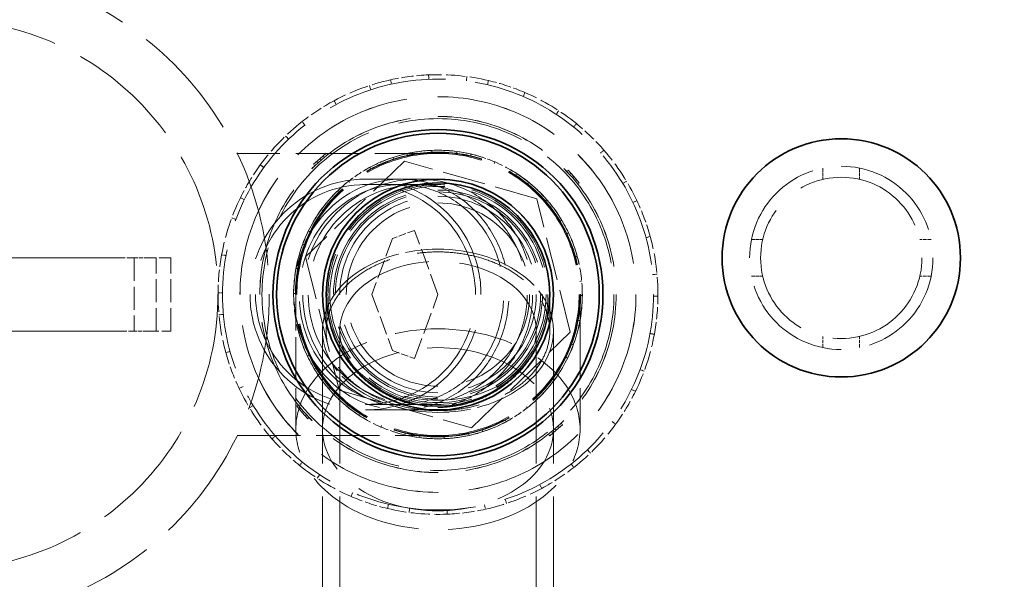
# Model space of a CAD drawing. Units: millimetres. Extents: x 150 to 6150, y 150 to 4494.
# Drawn here: x 2953 to 3221, y 1631 to 1784 of the extents above; entities that cross this region are included whole.
import ezdxf

# ---------------------------------------------------------------- set-up
doc = ezdxf.new("R2010")
doc.units = ezdxf.units.MM
doc.header["$LTSCALE"] = 15
doc.linetypes.add('DASHED', pattern=[0.2068, 0.1655, -0.0413])
doc.layers.add('Dimension (ISO)', color=5, linetype='Continuous', lineweight=9, true_color=0x0000ff)
doc.layers.add('Hidden (ISO)', color=1, linetype='DASHED', lineweight=18, true_color=0xff0000)
doc.layers.add('Visible (ISO)', color=7, linetype='Continuous', lineweight=35)
doc.styles.add('Note Text (ISO)', font='tahoma.ttf')
doc.dimstyles.new('Default (ISO)', dxfattribs={"dimscale": 15, "dimtxt": 3.5, "dimasz": 2.5, "dimexe": 3.175, "dimexo": 0, "dimgap": 0.762, "dimtad": 1, "dimdec": 1, "dimrnd": 1e-08, "dimtxsty": 'Note Text (ISO)', "dimcen": 0.09, "dimdle": 10, "dimclrd": 256, "dimclre": 256, "dimclrt": 256, "dimadec": 1, "dimazin": 2, "dimtfac": 1.001486, "dimtmove": 0, "dimatfit": 3, "dimfxl": 0, "dimtolj": 1, "dimtzin": 0, "dimlwd": -1, "dimlwe": -1, "dimarcsym": 0})

# ---------------------------------------------------------------- blocks, each defined once
blk = doc.blocks.new('*D25')
at = {"layer": 'Defpoints', "color": 0, "transparency": 16777216}
for p in [(3482.11, 2101.27), (530.73, 1627.18), (3482.11, 1587.18)]:
    blk.add_point(p, dxfattribs=at)
at = {"layer": 'Dimension (ISO)', "transparency": 16777216}
for p, q in [((530.73, 1627.18), (530.73, 2148.89)), ((3482.11, 1587.18), (3482.11, 2148.89)), ((568.23, 2101.27), (3444.61, 2101.27))]:
    blk.add_line(p, q, dxfattribs=at)
for points in [[(568.23, 2107.52), (568.23, 2095.02), (530.73, 2101.27)], [(3444.61, 2107.52), (3444.61, 2095.02), (3482.11, 2101.27)]]:
    blk.add_solid(points, dxfattribs=at)
at = {"layer": 'Dimension (ISO)', "transparency": 16777216, "insert": (1871.12, 2167.38), "char_height": 52.5, "attachment_point": 1, "style": 'Note Text (ISO)'}
blk.add_mtext('\\A1;2951mm', dxfattribs=at)

msp = doc.modelspace()

# ---------------------------------------------------------------- linework, layer by layer
at = {"layer": 'Hidden (ISO)', "ltscale": 0.152202}
for p, q in [((3054.06, 1766.6), (3053.8, 1767.77)), ((3064.17, 1769.12), (3064.23, 1767.93)), ((3074.47, 1767.47), (3074.62, 1768.66)), ((3080.23, 1766.41), (3080.51, 1767.58)), ((3048.41, 1765.05), (3048.03, 1766.19)), ((3038.42, 1762.08), (3038.98, 1761.02)), ((3090.44, 1764.3), (3089.96, 1763.19)), ((3098.99, 1758.34), (3099.65, 1759.34)), ((3030.4, 1755.42), (3029.66, 1756.36)), ((3103.72, 1754.88), (3104.48, 1755.82)), ((3025.98, 1751.57), (3025.15, 1752.43)), ((3112, 1748.55), (3111.1, 1747.76)), ((3018.27, 1744.56), (3019.24, 1743.85)), ((3117.12, 1739.47), (3118.15, 1740.09)), ((3013.94, 1735.08), (3012.86, 1735.6)), ((3119.89, 1734.31), (3120.98, 1734.82)), ((3011.62, 1729.69), (3010.5, 1730.11)), ((3124.6, 1725.01), (3123.45, 1724.69)), ((3007.72, 1720.03), (3008.9, 1719.81)), ((3125.28, 1714.61), (3126.47, 1714.72)), ((3007.93, 1709.61), (3006.73, 1709.62)), ((3125.53, 1708.75), (3126.73, 1708.74)), ((3008.18, 1703.75), (3006.99, 1703.64)), ((3125.74, 1698.33), (3124.56, 1698.55)), ((3008.86, 1693.35), (3010.01, 1693.67)), ((3121.84, 1688.67), (3122.96, 1688.25)), ((3013.57, 1684.05), (3012.48, 1683.54)), ((3119.52, 1683.28), (3120.6, 1682.75)), ((3016.33, 1678.88), (3015.31, 1678.27)), ((3115.19, 1673.8), (3114.22, 1674.51)), ((3021.46, 1669.81), (3022.36, 1670.59)), ((3107.48, 1666.79), (3108.31, 1665.92)), ((3029.73, 1663.48), (3028.98, 1662.54)), ((3103.06, 1662.94), (3103.8, 1662)), ((3034.47, 1660.02), (3033.81, 1659.02)), ((3095.04, 1656.28), (3094.47, 1657.34)), ((3043.02, 1654.06), (3043.5, 1655.16)), ((3053.23, 1651.95), (3052.95, 1650.78)), ((3079.4, 1651.76), (3079.65, 1650.59)), ((3085.05, 1653.31), (3085.42, 1652.17)), ((3058.99, 1650.89), (3058.84, 1649.7)), ((3069.28, 1649.23), (3069.23, 1650.43))]:
    msp.add_line(p, q, dxfattribs=at)
at = {"layer": 'Hidden (ISO)', "ltscale": 0.06209}
for p, q in [((3065.07, 1748.02), (3065.05, 1748.51)), ((3054.62, 1746.12), (3054.46, 1746.58)), ((3058.25, 1747.62), (3058.35, 1747.14)), ((3071.84, 1747.72), (3071.91, 1748.2)), ((3075.77, 1747.49), (3075.66, 1747.02)), ((3048.39, 1743.45), (3048.16, 1743.89)), ((3082.09, 1744.89), (3082.28, 1745.34)), ((3088.06, 1741.68), (3088.33, 1742.09)), ((3039.79, 1737.2), (3039.45, 1737.56)), ((3042.41, 1740.13), (3042.71, 1739.75)), ((3091.5, 1739.78), (3091.19, 1739.4)), ((3096.06, 1734.69), (3096.43, 1735.01)), ((3035.33, 1732.1), (3034.94, 1732.39)), ((3100.05, 1729.21), (3100.47, 1729.46)), ((3031.39, 1726.52), (3031.83, 1726.3)), ((3102.32, 1726), (3101.88, 1725.79)), ((3030.3, 1722.74), (3029.84, 1722.91)), ((3104.23, 1719.44), (3104.7, 1719.56)), ((3028.5, 1716.21), (3028.01, 1716.3)), ((3105.44, 1712.77), (3105.93, 1712.81)), ((3027.37, 1709.47), (3027.86, 1709.46)), ((3106.09, 1708.89), (3105.6, 1708.9)), ((3028.02, 1705.59), (3027.53, 1705.54)), ((3104.96, 1702.15), (3105.45, 1702.06)), ((3029.23, 1698.92), (3028.76, 1698.79)), ((3103.16, 1695.62), (3103.62, 1695.45)), ((3031.14, 1692.36), (3031.58, 1692.57)), ((3102.07, 1691.84), (3101.63, 1692.06)), ((3033.41, 1689.15), (3032.99, 1688.9)), ((3098.13, 1686.26), (3098.52, 1685.97)), ((3037.4, 1683.67), (3037.03, 1683.35)), ((3093.67, 1681.15), (3094.01, 1680.8)), ((3041.96, 1678.58), (3042.27, 1678.96)), ((3091.05, 1678.22), (3090.75, 1678.61)), ((3045.4, 1676.68), (3045.13, 1676.27)), ((3051.37, 1673.47), (3051.18, 1673.02)), ((3085.07, 1674.9), (3085.3, 1674.47)), ((3057.69, 1670.87), (3057.8, 1671.34)), ((3061.62, 1670.64), (3061.55, 1670.16)), ((3075.21, 1670.74), (3075.1, 1671.22)), ((3078.84, 1672.24), (3078.99, 1671.77)), ((3068.38, 1670.34), (3068.41, 1669.85))]:
    msp.add_line(p, q, dxfattribs=at)
at = {"layer": 'Hidden (ISO)', "ltscale": 6.949719}
for p, q in [((3066.73, 1747.68), (3011.97, 1747.68)), ((3011.97, 1670.68), (3066.73, 1670.68))]:
    msp.add_line(p, q, dxfattribs=at)
at = {"layer": 'Hidden (ISO)', "ltscale": 1.142995}
for p, q in [((3034.52, 1746.22), (3032.79, 1744.71)), ((3036.25, 1747.72), (3034.52, 1746.22)), ((3103.77, 1741.39), (3102.26, 1743.12)), ((3105.27, 1739.66), (3103.77, 1741.39)), ((3029.69, 1676.97), (3028.19, 1678.7)), ((3031.2, 1675.24), (3029.69, 1676.97)), ((3100.67, 1673.64), (3098.94, 1672.14)), ((3098.94, 1672.14), (3097.21, 1670.63))]:
    msp.add_line(p, q, dxfattribs=at)
at = {"layer": 'Hidden (ISO)', "ltscale": 0.061582}
for p, q in [((3034.84, 1745.85), (3034.52, 1746.22)), ((3103.4, 1741.07), (3103.77, 1741.39)), ((3029.69, 1676.97), (3030.06, 1677.29)), ((3098.94, 1672.14), (3098.62, 1672.51))]:
    msp.add_line(p, q, dxfattribs=at)
at = {"layer": 'Hidden (ISO)', "ltscale": 0.063299}
for p, q in [((3035.71, 1746.59), (3035.38, 1746.97)), ((3033.98, 1745.09), (3033.65, 1745.47)), ((3102.64, 1741.93), (3103.02, 1742.25)), ((3104.14, 1740.2), (3104.52, 1740.52)), ((3028.94, 1677.83), (3029.31, 1678.16)), ((3030.44, 1676.1), (3030.82, 1676.43)), ((3099.81, 1672.89), (3099.48, 1673.27)), ((3098.08, 1671.39), (3097.75, 1671.76))]:
    msp.add_line(p, q, dxfattribs=at)
at = {"layer": 'Hidden (ISO)', "ltscale": 0.068453}
for p, q in [((3036.6, 1747.32), (3036.25, 1747.72)), ((3033.14, 1744.31), (3032.79, 1744.71)), ((3101.86, 1742.77), (3102.26, 1743.12)), ((3104.87, 1739.3), (3105.27, 1739.66)), ((3028.19, 1678.7), (3028.59, 1679.05)), ((3031.2, 1675.24), (3031.6, 1675.59)), ((3100.67, 1673.64), (3100.32, 1674.05)), ((3097.21, 1670.63), (3096.86, 1671.04))]:
    msp.add_line(p, q, dxfattribs=at)
at = {"layer": 'Hidden (ISO)', "ltscale": 4.762863}
for p, q in [((3057.6, 1745.58), (3030.64, 1719.47)), ((3093.69, 1735.29), (3057.6, 1745.58)), ((3102.82, 1698.89), (3093.69, 1735.29)), ((3030.64, 1719.47), (3039.77, 1683.07)), ((3075.86, 1672.78), (3102.82, 1698.89)), ((3039.77, 1683.07), (3075.86, 1672.78))]:
    msp.add_line(p, q, dxfattribs=at)
at = {"layer": 'Hidden (ISO)', "ltscale": 0.389617}
for p, q in [((3171.73, 1743.67), (3171.73, 1740.6)), ((3181.73, 1743.67), (3181.73, 1740.6)), ((3152.23, 1724.18), (3155.31, 1724.18)), ((3201.22, 1724.18), (3198.15, 1724.18)), ((3152.23, 1714.18), (3155.31, 1714.18)), ((3201.22, 1714.18), (3198.15, 1714.18)), ((3171.73, 1694.68), (3171.73, 1697.75)), ((3181.73, 1694.68), (3181.73, 1697.75))]:
    msp.add_line(p, q, dxfattribs=at)
at = {"layer": 'Hidden (ISO)', "ltscale": 11.783744}
for p, q in [((3046.96, 1740.68), (3056.62, 1740.68)), ((3046.96, 1739.18), (3056.62, 1739.18)), ((3046.96, 1679.18), (3056.62, 1679.18)), ((3046.96, 1677.68), (3056.62, 1677.68))]:
    msp.add_line(p, q, dxfattribs=at)
at = {"layer": 'Hidden (ISO)', "ltscale": 4.942228}
for p, q in [((3066.73, 1740.68), (3056.62, 1740.68)), ((3066.73, 1739.18), (3056.62, 1739.18)), ((3056.62, 1679.18), (3066.73, 1679.18)), ((3056.62, 1677.68), (3066.73, 1677.68))]:
    msp.add_line(p, q, dxfattribs=at)
at = {"layer": 'Hidden (ISO)', "ltscale": 2.065393}
for p, q in [((3054.3, 1724.47), (3048.73, 1709.18)), ((3048.73, 1709.18), (3054.3, 1693.89))]:
    msp.add_line(p, q, dxfattribs=at)
at = {"layer": 'Hidden (ISO)', "ltscale": 0.818983}
for p, q in [((3060.36, 1726.68), (3054.3, 1724.47)), ((3054.3, 1693.89), (3060.36, 1691.68))]:
    msp.add_line(p, q, dxfattribs=at)
at = {"layer": 'Hidden (ISO)', "ltscale": 2.363515}
for p, q in [((3066.73, 1709.18), (3060.36, 1726.68)), ((3060.36, 1691.68), (3066.73, 1709.18))]:
    msp.add_line(p, q, dxfattribs=at)
at = {"layer": 'Hidden (ISO)', "ltscale": 15.517677}
for p, q in [((2979.87, 1719.18), (2883.59, 1719.18)), ((2979.87, 1699.18), (2883.59, 1699.18))]:
    msp.add_line(p, q, dxfattribs=at)
at = {"layer": 'Hidden (ISO)', "ltscale": 0.797352}
for p, q in [((2983.87, 1719.18), (2979.87, 1719.18)), ((2979.87, 1699.18), (2983.87, 1699.18))]:
    msp.add_line(p, q, dxfattribs=at)
at = {"layer": 'Hidden (ISO)', "ltscale": 2.538267}
for p, q in [((2983.87, 1719.18), (2983.87, 1699.18)), ((2989.87, 1699.18), (2989.87, 1719.18)), ((2993.87, 1699.18), (2993.87, 1719.18))]:
    msp.add_line(p, q, dxfattribs=at)
at = {"layer": 'Hidden (ISO)', "ltscale": 0.444114}
for p, q in [((2983.87, 1719.18), (2987.37, 1719.18)), ((2987.37, 1699.18), (2983.87, 1699.18))]:
    msp.add_line(p, q, dxfattribs=at)
at = {"layer": 'Hidden (ISO)', "ltscale": 1.295759}
for p, q in [((2993.87, 1719.18), (2987.37, 1719.18)), ((2987.37, 1699.18), (2993.87, 1699.18))]:
    msp.add_line(p, q, dxfattribs=at)
at = {"layer": 'Hidden (ISO)', "ltscale": 3.962238}
for p, q in [((3027.98, 1709.18), (3027.98, 1697.54)), ((3105.48, 1697.54), (3105.48, 1709.18))]:
    msp.add_line(p, q, dxfattribs=at)
at = {"layer": 'Hidden (ISO)', "ltscale": 3.336128}
for p, q in [((3036.23, 1709.1), (3036.23, 1699.23)), ((3097.23, 1699.23), (3097.23, 1709.1))]:
    msp.add_line(p, q, dxfattribs=at)
at = {"layer": 'Hidden (ISO)', "ltscale": 4.509944}
for p, q in [((3027.98, 1672.41), (3027.98, 1697.54)), ((3105.48, 1672.41), (3105.48, 1697.54))]:
    msp.add_line(p, q, dxfattribs=at)
at = {"layer": 'Hidden (ISO)', "ltscale": 4.822798}
for p, q in [((3035.23, 1699.28), (3035.23, 1672.41)), ((3098.23, 1699.28), (3098.23, 1672.41))]:
    msp.add_line(p, q, dxfattribs=at)
at = {"layer": 'Hidden (ISO)', "ltscale": 14.587363}
for p, q in [((3035.23, 1699.28), (3035.23, 1571.29)), ((3039.93, 1699.28), (3039.93, 1571.29)), ((3093.53, 1699.28), (3093.53, 1571.29)), ((3098.23, 1699.28), (3098.23, 1571.29))]:
    msp.add_line(p, q, dxfattribs=at)
at = {"layer": 'Hidden (ISO)', "ltscale": 12.876566}
msp.add_circle((2931.73, 1709.18), 89, dxfattribs=at)
at = {"layer": 'Hidden (ISO)', "ltscale": 12.659545}
for centre, radius in [((2931.73, 1709.18), 75), ((3176.73, 1719.18), 25), ((3066.73, 1709.18), 25)]:
    msp.add_circle(centre, radius, dxfattribs=at)
at = {"layer": 'Hidden (ISO)', "ltscale": 13.233444}
msp.add_circle((3066.73, 1709.18), 58.8, dxfattribs=at)
at = {"layer": 'Hidden (ISO)', "ltscale": 13.672309}
msp.add_circle((3066.73, 1709.18), 54, dxfattribs=at)
at = {"layer": 'Hidden (ISO)', "ltscale": 13.669777}
msp.add_circle((3066.73, 1709.18), 53.99, dxfattribs=at)
at = {"layer": 'Hidden (ISO)', "ltscale": 12.305078}
msp.add_circle((3066.73, 1709.18), 48.6, dxfattribs=at)
at = {"layer": 'Hidden (ISO)', "ltscale": 12.302546}
msp.add_circle((3066.73, 1709.18), 48.59, dxfattribs=at)
at = {"layer": 'Hidden (ISO)', "ltscale": 13.889329}
msp.add_circle((3066.73, 1709.18), 48, dxfattribs=at)
at = {"layer": 'Hidden (ISO)', "ltscale": 13.292522}
msp.add_circle((3066.73, 1709.18), 39.38, dxfattribs=at)
at = {"layer": 'Hidden (ISO)', "ltscale": 13.123728}
msp.add_circle((3066.73, 1709.18), 38.88, dxfattribs=at)
at = {"layer": 'Hidden (ISO)', "ltscale": 13.08153}
msp.add_circle((3066.73, 1709.18), 38.75, dxfattribs=at)
at = {"layer": 'Hidden (ISO)', "ltscale": 12.997132}
msp.add_circle((3066.73, 1709.18), 38.5, dxfattribs=at)
at = {"layer": 'Hidden (ISO)', "ltscale": 12.760821}
msp.add_circle((3066.73, 1709.18), 31.5, dxfattribs=at)
at = {"layer": 'Hidden (ISO)', "ltscale": 14.853866}
msp.add_circle((3176.73, 1719.18), 22, dxfattribs=at)
at = {"layer": 'Hidden (ISO)', "ltscale": 12.153163}
msp.add_circle((3066.73, 1709.18), 30, dxfattribs=at)
at = {"layer": 'Hidden (ISO)', "ltscale": 11.95061}
msp.add_circle((3066.73, 1709.18), 29.5, dxfattribs=at)
msp.add_circle((3066.73, 1709.18), 29.5, dxfattribs=at)
at = {"layer": 'Hidden (ISO)', "ltscale": 14.431881}
msp.add_circle((3066.73, 1709.18), 28.5, dxfattribs=at)
at = {"layer": 'Hidden (ISO)', "ltscale": 14.17869}
msp.add_circle((3066.73, 1709.18), 28, dxfattribs=at)
at = {"layer": 'Hidden (ISO)', "ltscale": 13.571033}
msp.add_circle((3066.73, 1709.18), 26.8, dxfattribs=at)
at = {"layer": 'Hidden (ISO)', "ltscale": 13.165927}
msp.add_arc((2896.73, 1549.18), 416, 270, 90, dxfattribs=at)
at = {"layer": 'Hidden (ISO)', "ltscale": 13.198596}
msp.add_arc((2896.73, 1549.18), 404, 270, 90, dxfattribs=at)
at = {"layer": 'Hidden (ISO)', "ltscale": 2.088464}
for start, end in [(102.4403, 118.1546), (76.726, 92.4403), (51.0118, 66.726), (128.1546, 143.8689), (25.2975, 41.0118), (153.8689, 169.5832), (359.5832, 15.2975), (179.5832, 195.2975), (333.8689, 349.5832), (205.2975, 221.0118), (308.1546, 323.8689), (231.0118, 246.726), (282.4403, 298.1546), (256.726, 272.4403)]:
    msp.add_arc((3066.73, 1709.18), 60, start, end, dxfattribs=at)
at = {"layer": 'Hidden (ISO)', "ltscale": 1.328986}
for start, end in [(92.4403, 102.4403), (66.726, 76.726), (118.1546, 128.1546), (41.0118, 51.0118), (143.8689, 153.8689), (15.2975, 25.2975), (169.5832, 179.5832), (349.5832, 359.5832), (195.2975, 205.2975), (323.8689, 333.8689), (221.0118, 231.0118), (298.1546, 308.1546), (246.726, 256.726), (272.4403, 282.4403)]:
    msp.add_arc((3066.73, 1709.18), 60, start, end, dxfattribs=at)
at = {"layer": 'Hidden (ISO)', "ltscale": 0.871891}
for radius, start, end in [(39.37, 92.4403, 102.4403), (39.37, 66.726, 76.726), (39.36, 118.1546, 128.1546), (39.37, 41.0118, 51.0118), (39.37, 143.8689, 153.8689), (39.37, 15.2975, 25.2975), (39.37, 169.5832, 179.5832), (39.37, 349.5832, 359.5832), (39.37, 195.2975, 205.2975), (39.37, 323.8689, 333.8689), (39.37, 221.0118, 231.0118), (39.36, 298.1546, 308.1546), (39.37, 246.726, 256.726), (39.37, 272.4403, 282.4403)]:
    msp.add_arc((3066.73, 1709.18), radius, start, end, dxfattribs=at)
at = {"layer": 'Hidden (ISO)', "ltscale": 1.370172}
for radius, start, end in [(39.37, 76.726, 92.4403), (39.36, 102.4403, 118.1546), (39.37, 51.0118, 66.726), (39.37, 128.1546, 143.8689), (39.36, 25.2975, 41.0118), (39.36, 153.8689, 169.5832), (39.37, 359.5832, 15.2975), (39.37, 179.5832, 195.2975), (39.37, 333.8689, 349.5832), (39.37, 205.2975, 221.0118), (39.37, 308.1546, 323.8689), (39.37, 231.0118, 246.726), (39.37, 282.4403, 298.1546), (39.36, 256.726, 272.4403)]:
    msp.add_arc((3066.73, 1709.18), radius, start, end, dxfattribs=at)
at = {"layer": 'Hidden (ISO)', "ltscale": 15.951027}
for start, end in [(90, 270), (270, 90)]:
    msp.add_arc((3046.96, 1709.18), 31.5, start, end, dxfattribs=at)
at = {"layer": 'Hidden (ISO)', "ltscale": 15.191454}
for start, end in [(90, 270), (270, 90)]:
    msp.add_arc((3046.96, 1709.18), 30, start, end, dxfattribs=at)
at = {"layer": 'Hidden (ISO)', "ltscale": 16.012413}
msp.add_ellipse((3056.62, 1709.18), major_axis=(0, -31.5), ratio=0.925075, start_param=3.141593, end_param=6.283185, dxfattribs=at)
at = {"layer": 'Hidden (ISO)', "ltscale": 15.96446}
msp.add_ellipse((3061.21, 1709.18), major_axis=(0, -31.5), ratio=0.995171, start_param=3.141593, end_param=6.283185, dxfattribs=at)
at = {"layer": 'Hidden (ISO)', "ltscale": 15.249918}
msp.add_ellipse((3056.62, 1709.18), major_axis=(0, -30), ratio=0.925075, start_param=3.141593, end_param=6.283185, dxfattribs=at)
at = {"layer": 'Hidden (ISO)', "ltscale": 15.204248}
msp.add_ellipse((3061.21, 1709.18), major_axis=(0, -30), ratio=0.995171, start_param=3.141593, end_param=6.283185, dxfattribs=at)
at = {"layer": 'Hidden (ISO)', "ltscale": 12.760821}
for centre, major_axis in [((3066.73, 1699.28), (-31.5, 0)), ((3066.73, 1699.28), (31.5, 0)), ((3066.73, 1672.41), (-31.5, 0))]:
    msp.add_ellipse(centre, major_axis=major_axis, ratio=0.707107, dxfattribs=at)
at = {"layer": 'Hidden (ISO)', "ltscale": 13.571033}
msp.add_ellipse((3066.73, 1699.28), major_axis=(-26.8, 0), ratio=0.707107, dxfattribs=at)
at = {"layer": 'Hidden (ISO)', "ltscale": 13.08153}
msp.add_ellipse((3066.73, 1672.41), major_axis=(-38.75, 0), ratio=0.707107, dxfattribs=at)
at = {"layer": 'Hidden (ISO)', "ltscale": 16.013344}
msp.add_open_spline([(3056.62, 1740.68), (3056.64, 1740.68), (3056.66, 1740.68), (3058.7, 1740.67), (3060.72, 1740.44), (3064.68, 1739.54), (3066.62, 1738.86), (3071.97, 1736.32), (3075.14, 1733.96), (3080.44, 1728.07), (3082.54, 1724.62), (3085.38, 1717.07), (3086.1, 1713.03), (3086.04, 1704.88), (3085.27, 1700.83), (3082.29, 1693.26), (3080.11, 1689.81), (3074.64, 1683.98), (3071.39, 1681.67), (3064.29, 1678.5), (3060.49, 1677.69), (3056.66, 1677.68), (3056.64, 1677.68), (3056.62, 1677.68)], degree=3, knots=[-9.959018, -9.959018, -9.959018, -9.959018, -9.953082, -9.953082, -9.293499, -9.293499, -8.634495, -8.634495, -7.40088, -7.40088, -6.177521, -6.177521, -4.956746, -4.956746, -3.729426, -3.729426, -2.491494, -2.491494, -1.246279, -1.246279, 0, 0, 0.005935, 0.005935, 0.005935, 0.005935], dxfattribs=at)
at = {"layer": 'Hidden (ISO)', "ltscale": 15.964009}
msp.add_open_spline([(3061.21, 1740.68), (3061.22, 1740.68), (3061.23, 1740.68), (3065.34, 1740.67), (3069.38, 1739.87), (3076.94, 1736.73), (3080.38, 1734.44), (3086.18, 1728.66), (3088.49, 1725.23), (3091.67, 1717.68), (3092.51, 1713.63), (3092.6, 1705.44), (3091.85, 1701.37), (3088.85, 1693.76), (3086.62, 1690.28), (3080.96, 1684.37), (3077.58, 1682), (3071.86, 1679.47), (3069.8, 1678.81), (3065.57, 1677.91), (3063.41, 1677.68), (3061.23, 1677.68), (3061.22, 1677.68), (3061.21, 1677.68)], degree=3, knots=[-0.003881, -0.003881, -0.003881, -0.003881, 0, 0, 1.234524, 1.234524, 2.467836, 2.467836, 3.69905, 3.69905, 4.928448, 4.928448, 6.157264, 6.157264, 7.38702, 7.38702, 8.618753, 8.618753, 9.271798, 9.271798, 9.92494, 9.92494, 9.928821, 9.928821, 9.928821, 9.928821], dxfattribs=at)
at = {"layer": 'Hidden (ISO)', "ltscale": 12.378213}
for points, knots in [([(3066.73, 1678.34), (3064.86, 1678.34), (3062.82, 1678.54), (3058.82, 1679.35), (3056.86, 1679.98), (3053.39, 1681.44), (3051.55, 1682.41), (3048.13, 1684.73), (3046.54, 1686.06), (3043.86, 1688.75), (3042.53, 1690.35), (3040.24, 1693.79), (3039.28, 1695.63), (3037.83, 1699.13), (3037.22, 1701.11), (3036.42, 1705.15), (3036.23, 1707.21), (3036.23, 1710.99), (3036.42, 1713.05), (3037.22, 1717.08), (3037.83, 1719.06), (3039.27, 1722.54), (3040.23, 1724.37), (3042.51, 1727.78), (3043.84, 1729.37), (3046.5, 1732.03), (3048.08, 1733.35), (3051.49, 1735.64), (3053.32, 1736.59), (3056.8, 1738.03), (3058.77, 1738.65), (3062.79, 1739.45), (3064.85, 1739.64), (3066.73, 1739.64), (3068.61, 1739.64), (3070.67, 1739.45), (3074.69, 1738.65), (3076.66, 1738.03), (3080.14, 1736.59), (3081.96, 1735.64), (3085.38, 1733.35), (3086.96, 1732.03), (3089.62, 1729.37), (3090.95, 1727.78), (3093.23, 1724.37), (3094.18, 1722.54), (3095.63, 1719.06), (3096.24, 1717.08), (3097.04, 1713.05), (3097.23, 1710.99), (3097.23, 1707.21), (3097.04, 1705.15), (3096.24, 1701.11), (3095.62, 1699.13), (3094.18, 1695.63), (3093.22, 1693.79), (3090.92, 1690.35), (3089.6, 1688.75), (3086.92, 1686.06), (3085.33, 1684.73), (3081.91, 1682.41), (3080.07, 1681.44), (3076.6, 1679.98), (3074.64, 1679.35), (3070.64, 1678.54), (3068.6, 1678.34), (3066.73, 1678.34)], [-9.050668, -9.050668, -9.050668, -9.050668, -8.489241, -8.489241, -7.927814, -7.927814, -7.359022, -7.359022, -6.79023, -6.79023, -6.221592, -6.221592, -5.652955, -5.652955, -5.086272, -5.086272, -4.51959, -4.51959, -3.953857, -3.953857, -3.388124, -3.388124, -2.82314, -2.82314, -2.258156, -2.258156, -1.693529, -1.693529, -1.128901, -1.128901, -0.564451, -0.564451, 0, 0, 0, 0.564451, 0.564451, 1.128901, 1.128901, 1.693529, 1.693529, 2.258156, 2.258156, 2.82314, 2.82314, 3.388124, 3.388124, 3.953857, 3.953857, 4.51959, 4.51959, 5.086272, 5.086272, 5.652955, 5.652955, 6.221592, 6.221592, 6.79023, 6.79023, 7.359022, 7.359022, 7.927814, 7.927814, 8.489241, 8.489241, 9.050668, 9.050668, 9.050668, 9.050668]), ([(3066.73, 1677.48), (3068.6, 1677.48), (3070.64, 1677.61), (3074.64, 1678.19), (3076.6, 1678.63), (3080.07, 1679.66), (3081.91, 1680.35), (3085.33, 1681.99), (3086.92, 1682.93), (3089.6, 1684.84), (3090.92, 1685.97), (3093.22, 1688.4), (3094.18, 1689.7), (3095.62, 1692.18), (3096.24, 1693.57), (3097.04, 1696.43), (3097.23, 1697.89), (3097.23, 1700.56), (3097.04, 1702.01), (3096.24, 1704.87), (3095.63, 1706.26), (3094.18, 1708.73), (3093.23, 1710.02), (3090.95, 1712.43), (3089.62, 1713.56), (3086.96, 1715.44), (3085.38, 1716.37), (3081.96, 1717.99), (3080.14, 1718.66), (3076.66, 1719.68), (3074.69, 1720.12), (3070.67, 1720.68), (3068.61, 1720.82), (3066.73, 1720.82), (3064.85, 1720.82), (3062.79, 1720.68), (3058.77, 1720.12), (3056.8, 1719.68), (3053.32, 1718.66), (3051.49, 1717.99), (3048.08, 1716.37), (3046.5, 1715.44), (3043.84, 1713.56), (3042.51, 1712.43), (3040.23, 1710.02), (3039.27, 1708.73), (3037.83, 1706.26), (3037.22, 1704.87), (3036.42, 1702.01), (3036.23, 1700.56), (3036.23, 1697.89), (3036.42, 1696.43), (3037.22, 1693.57), (3037.83, 1692.18), (3039.28, 1689.7), (3040.24, 1688.4), (3042.53, 1685.97), (3043.86, 1684.84), (3046.54, 1682.93), (3048.13, 1681.99), (3051.55, 1680.35), (3053.39, 1679.66), (3056.86, 1678.63), (3058.82, 1678.19), (3062.82, 1677.61), (3064.86, 1677.48), (3066.73, 1677.48)], [9.050668, 9.050668, 9.050668, 9.050668, 9.612095, 9.612095, 10.173521, 10.173521, 10.742314, 10.742314, 11.311106, 11.311106, 11.879743, 11.879743, 12.44838, 12.44838, 13.015063, 13.015063, 13.581746, 13.581746, 14.147479, 14.147479, 14.713211, 14.713211, 15.278195, 15.278195, 15.84318, 15.84318, 16.407807, 16.407807, 16.972434, 16.972434, 17.536885, 17.536885, 18.101336, 18.101336, 18.101336, 18.665786, 18.665786, 19.230237, 19.230237, 19.794864, 19.794864, 20.359491, 20.359491, 20.924476, 20.924476, 21.48946, 21.48946, 22.055193, 22.055193, 22.620925, 22.620925, 23.187608, 23.187608, 23.754291, 23.754291, 24.322928, 24.322928, 24.891565, 24.891565, 25.460357, 25.460357, 26.02915, 26.02915, 26.590577, 26.590577, 27.152003, 27.152003, 27.152003, 27.152003])]:
    msp.add_open_spline(points, degree=3, knots=knots, dxfattribs=at)
at = {"layer": 'Hidden (ISO)', "ltscale": 15.250721}
msp.add_open_spline([(3056.62, 1739.18), (3056.64, 1739.18), (3056.66, 1739.18), (3060.31, 1739.17), (3063.92, 1738.39), (3070.69, 1735.38), (3073.78, 1733.18), (3078.99, 1727.63), (3081.06, 1724.34), (3083.89, 1717.13), (3084.63, 1713.28), (3084.68, 1705.51), (3084, 1701.67), (3081.29, 1694.47), (3079.3, 1691.18), (3074.25, 1685.58), (3071.23, 1683.32), (3066.14, 1680.91), (3064.29, 1680.27), (3060.52, 1679.4), (3058.6, 1679.18), (3056.66, 1679.18), (3056.64, 1679.18), (3056.62, 1679.18)], degree=3, knots=[-9.484252, -9.484252, -9.484252, -9.484252, -9.478628, -9.478628, -8.291455, -8.291455, -7.105704, -7.105704, -5.927173, -5.927173, -4.758596, -4.758596, -3.595891, -3.595891, -2.430501, -2.430501, -1.255415, -1.255415, -0.627957, -0.627957, 0, 0, 0.005625, 0.005625, 0.005625, 0.005625], dxfattribs=at)
at = {"layer": 'Hidden (ISO)', "ltscale": 15.203837}
msp.add_open_spline([(3061.21, 1739.18), (3061.22, 1739.18), (3061.23, 1739.18), (3063.31, 1739.18), (3065.36, 1738.96), (3069.39, 1738.1), (3071.36, 1737.47), (3076.8, 1735.06), (3080.02, 1732.8), (3085.41, 1727.18), (3087.53, 1723.87), (3090.39, 1716.61), (3091.11, 1712.74), (3091.02, 1704.94), (3090.22, 1701.08), (3087.19, 1693.89), (3084.99, 1690.63), (3079.47, 1685.12), (3076.19, 1682.94), (3068.99, 1679.95), (3065.14, 1679.18), (3061.23, 1679.18), (3061.22, 1679.18), (3061.21, 1679.18)], degree=3, knots=[-0.003722, -0.003722, -0.003722, -0.003722, 0, 0, 0.622013, 0.622013, 1.243933, 1.243933, 2.417008, 2.417008, 3.588193, 3.588193, 4.758478, 4.758478, 5.929319, 5.929319, 7.101896, 7.101896, 8.276474, 8.276474, 9.452202, 9.452202, 9.455923, 9.455923, 9.455923, 9.455923], dxfattribs=at)
at = {"layer": 'Visible (ISO)'}
for centre, radius in [((3066.73, 1709.18), 45), ((3066.73, 1709.18), 44), ((3176.73, 1719.18), 32.5), ((3066.73, 1709.18), 31.5), ((3066.73, 1709.18), 30.5)]:
    msp.add_circle(centre, radius, dxfattribs=at)
msp.add_arc((2896.73, 1549.18), 435, 7.9281, 90, dxfattribs=at)

# ---------------------------------------------------------------- dimensions: what is measured, and where the dimension line sits
at = {"layer": 'Dimension (ISO)'}
dim = msp.add_linear_dim(base=(3482.11, 2101.27), p1=(530.73, 1627.18), p2=(3482.11, 1587.18), angle=180, text='<>mm', dimstyle='Default (ISO)', override={"dimgap": 0.762, "dimdec": 0, "dimtol": 0, "dimlim": 0, "dimtp": 0, "dimtm": 0, "dimtdec": 2, "dimtofl": 0, "dimatfit": 1}, dxfattribs=at)
dim.commit()
dim.dimension.update_dxf_attribs({"geometry": '*D25', "text_midpoint": (2006.42, 2101.27), "dimtype": 160})

doc.saveas('drawing.dxf')
